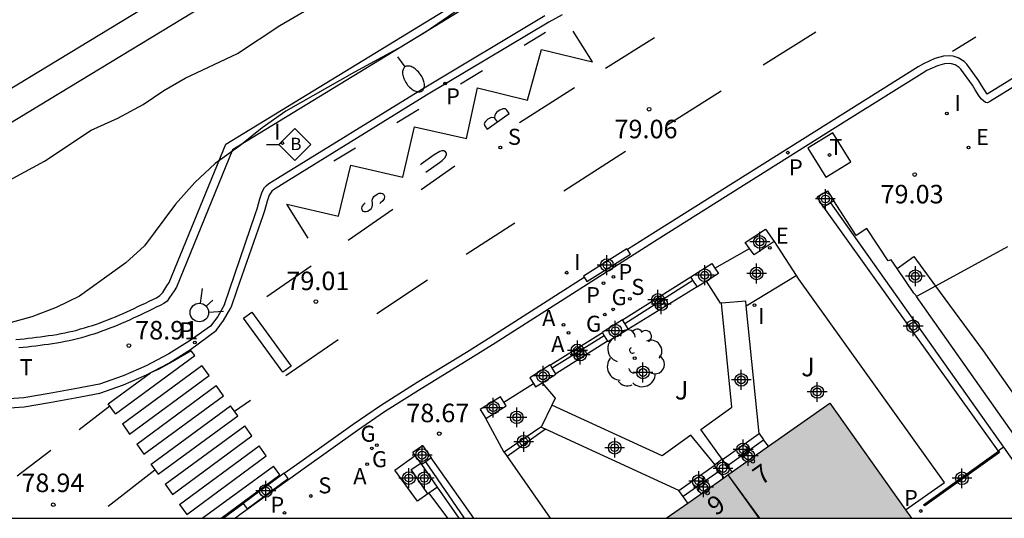
# Model space of a CAD drawing. Units: metres. Extents: x 581694 to 582047, y 4795789 to 4796041.
# Drawn here: x 581859 to 581899, y 4795790 to 4795810 of the extents above; entities that cross this region are included whole.
import ezdxf
from ezdxf.enums import TextEntityAlignment as Align

# ---------------------------------------------------------------- set-up
doc = ezdxf.new("R2010")
doc.units = ezdxf.units.M
doc.header["$MEASUREMENT"] = 0
for name, color, linetype in [('010106', 9, 'Continuous'), ('020204', 9, 'Continuous'), ('020308', 9, 'Continuous'), ('060108', 9, 'Continuous'), ('060113', 4, 'Continuous'), ('060117', 9, 'Continuous'), ('060124', 9, 'Continuous'), ('060142', 4, 'Continuous'), ('060145', 9, 'Continuous'), ('070105', 6, 'Continuous'), ('070106', 6, 'Continuous'), ('070108', 9, 'Continuous'), ('070110', 9, 'Continuous'), ('080109', 9, 'Continuous'), ('080202', 9, 'Continuous'), ('080308', 9, 'Continuous'), ('090206', 9, 'Continuous'), ('100105', 3, 'Continuous'), ('100106', 63, 'Continuous'), ('100107', 3, 'Continuous'), ('100115', 4, 'Continuous'), ('100116', 71, 'Continuous'), ('100202', 3, 'Continuous'), ('100302', 7, 'Continuous'), ('200205', 4, 'Continuous'), ('200305', 4, 'Continuous'), ('210102', 4, 'Continuous'), ('210203', 4, 'Continuous'), ('210204', 9, 'Continuous'), ('210205', 4, 'Continuous'), ('210303', 4, 'Continuous'), ('210304', 9, 'Continuous'), ('210305', 4, 'Continuous'), ('220205', 1, 'Continuous'), ('220207', 9, 'Continuous'), ('220305', 1, 'Continuous'), ('220307', 9, 'Continuous'), ('230204', 9, 'Continuous'), ('230304', 9, 'Continuous'), ('240205', 1, 'Continuous'), ('240305', 1, 'Continuous'), ('250202', 9, 'Continuous'), ('260101', 9, 'Continuous'), ('260204', 9, 'Continuous'), ('260303', 9, 'Continuous'), ('270104', 9, 'Continuous'), ('270204', 9, 'Continuous'), ('270304', 9, 'Continuous'), ('990501', 21, 'Continuous'), ('Centroides', 1, 'Continuous')]:
    doc.layers.add(name, color=color, linetype=linetype)
doc.layers.add('080111', color=7, linetype='Continuous', lineweight=30)
doc.layers.add('080118', color=7, linetype='Continuous', lineweight=30)
doc.styles.add('ARIAL', font='arial.ttf', dxfattribs={"height": 1})
doc.styles.add('ARIALI', font='ariali.ttf', dxfattribs={"height": 1})
doc.styles.add('ROMANS', font='romans__.ttf', dxfattribs={"height": 1})
doc.styles.get("Standard").update_dxf_attribs({"font": 'arial.ttf'})

# ---------------------------------------------------------------- blocks, each defined once
blk = doc.blocks.new('Centroide')
for points in [[(0, -0.402), (0, 0.402)], [(0.402, 0), (-0.402, 0)]]:
    blk.add_lwpolyline(points)
for radius in [0.256, 0.159]:
    blk.add_circle((0, 0), radius)
blk = doc.blocks.new('FAREDI')
blk.add_line((0, 0), (0.5, 0))
blk.add_lwpolyline([(0.5, 0, 0.159986), (0.538, -0.117, 0.106322), (0.675, -0.238, 0.071006), (0.858, -0.309, 0.057309), (1.099, -0.337, 0.057309), (1.339, -0.309, 0.071006), (1.522, -0.238, 0.106322), (1.659, -0.117, 0.159986), (1.697, 0, 0.159986), (1.659, 0.117, 0.106322), (1.522, 0.238, 0.071006), (1.339, 0.309, 0.057309), (1.099, 0.337, 0.057309), (0.858, 0.309, 0.071006), (0.675, 0.238, 0.106322), (0.538, 0.117, 0.159986)], format="xyb", close=True)
blk = doc.blocks.new('PLUVI2')
blk.add_circle((0, 0), 0.055)
blk = doc.blocks.new('BloquePortal')
blk.add_circle((0, 0), 0.075)
at = {"flags": 5}
blk.add_attdef('INDICE', text='', height=0.75, dxfattribs=at).set_placement((0, 0), align=Align.MIDDLE_CENTER)
blk = doc.blocks.new('COTAPU')
blk.add_circle((0, 0), 0.075)
blk = doc.blocks.new('PLUVI3')
blk.add_circle((0, 0), 0.055)
blk = doc.blocks.new('REIND')
blk.add_circle((0, 0), 0.055)
blk = doc.blocks.new('ABAS')
blk.add_circle((0, 0), 0.055)
blk = doc.blocks.new('RETEL')
blk.add_circle((0, 0), 0.055)
blk = doc.blocks.new('SEMAFO')
for p, q in [((-0.24, -0.29), (-0.625, -0.75)), ((0.005, -0.375), (0.005, -0.74)), ((0.24, -0.29), (0.625, -0.75))]:
    blk.add_line(p, q)
blk.add_circle((0, 0), 0.375)
blk = doc.blocks.new('REGELE')
blk.add_circle((0, 0), 0.055)
blk = doc.blocks.new('REGAS')
blk.add_circle((0, 0), 0.055)
blk = doc.blocks.new('REGALU')
blk.add_circle((0, 0), 0.055)
blk = doc.blocks.new('SANEA')
blk.add_circle((0, 0), 0.055)
blk = doc.blocks.new('BUSTOP')
blk.add_line((0, 0), (0.5, 0))
blk.add_lwpolyline([(1.147, 0.647), (0.5, 0), (1.147, -0.647), (1.793, 0)], close=True)
blk.add_text('B', height=0.5).set_placement((0.971, -0.233))
blk = doc.blocks.new('ARBOL')
blk.add_circle((0, 0), 0.0587)
for centre, radius, start, end in [((-0.564, 0.381), 0.532, 92.28, 254.58), ((-0.28, 0.855), 0.3, 359.2878, 173.6078), ((0.097, 0.97), 0.21, 23.1565, 160.4665), ((0.438, 0.881), 0.24, 301.578, 139.328), ((-0.091, 0.321), 0.12, 119.14, 310.56), ((0.656, 0.288), 0.443, 319.8556, 114.7656), ((0.819, -0.249), 0.383, 235.5275, 62.0275), ((-0.556, -0.339), 0.555, 142.64, 266.54), ((-0.039, -0.384), 0.21, 189.64, 323.88), ((0.299, -0.624), 0.532, 224.67, 0.24), ((-0.301, -0.676), 0.45, 213.78, 295.32)]:
    blk.add_arc(centre, radius, start, end)

msp = doc.modelspace()

# ---------------------------------------------------------------- hatches: boundary and pattern name
at = {"layer": '990501'}
for points in [[(581887.895, 4795791.944), (581888.069, 4795792.066), (581889.541, 4795793.104), (581892.028, 4795794.856), (581895.097, 4795790.534), (581895.341, 4795790.19), (581889.152, 4795790.19)], [(581886.275, 4795790.802), (581887.733, 4795791.83), (581887.895, 4795791.944), (581889.152, 4795790.19), (581885.406, 4795790.19)]]:
    msp.add_hatch(color=256, dxfattribs=at).paths.add_polyline_path(points, flags=0)

# ---------------------------------------------------------------- linework, layer by layer
at = {"layer": '010106', "flags": 128}
msp.add_lwpolyline([(581694.207, 4795790.194), (582044.197, 4795790.187), (582044.203, 4796040.179), (581694.213, 4796040.187)], close=True, dxfattribs=at)
at = {"layer": '060108', "flags": 128}
for points in [[(581911.435, 4795815.06), (581898.54, 4795807.085), (581898.41, 4795807.024), (581898.331, 4795807.029), (581898.178, 4795807.17), (581898.081, 4795807.296), (581897.923, 4795807.548), (581897.804, 4795807.736), (581897.342, 4795808.386), (581897.274, 4795808.458), (581897.102, 4795808.56), (581896.961, 4795808.602), (581896.866, 4795808.615), (581896.678, 4795808.606), (581896.386, 4795808.526), (581895.964, 4795808.328), (581895.764, 4795808.214), (581892.718, 4795806.302), (581885.03, 4795801.471), (581878.468, 4795797.279), (581877.475, 4795796.659), (581875.478, 4795795.436), (581873.996, 4795794.495), (581872.899, 4795793.75), (581870.74, 4795792.211), (581868.13, 4795790.327), (581867.95, 4795790.19)], [(581867.506, 4795798.854), (581868.77, 4795802.54), (581868.829, 4795802.732), (581868.934, 4795803.132), (581869.037, 4795803.416), (581869.135, 4795803.584), (581869.196, 4795803.658), (581869.306, 4795803.756), (581869.656, 4795803.968), (581875.533, 4795807.594), (581880.491, 4795810.557)], [(581867.506, 4795798.854), (581867.235, 4795798.362), (581866.944, 4795797.978), (581866.122, 4795797.387), (581865.248, 4795796.846), (581864.337, 4795796.368), (581863.403, 4795795.961), (581862.442, 4795795.62), (581861.441, 4795795.438), (581860.407, 4795795.239), (581859.382, 4795795.067), (581858.372, 4795795.002), (581857.526, 4795794.98), (581856.679, 4795794.997), (581855.835, 4795795.052), (581855.008, 4795795.145), (581854.186, 4795795.275), (581853.371, 4795795.442), (581852.392, 4795795.717), (581851.501, 4795796.042), (581850.627, 4795796.522)]]:
    msp.add_lwpolyline(points, dxfattribs=at)
at = {"layer": '060113', "flags": 128}
for points in [[(581932.848, 4795828.745), (581912.377, 4795816.022), (581912.841, 4795815.241), (581912.009, 4795814.729), (581911.536, 4795815.49), (581898.401, 4795807.367), (581898.185, 4795807.713), (581898.061, 4795807.909), (581897.582, 4795808.583), (581897.469, 4795808.702), (581897.227, 4795808.846), (581897.027, 4795808.906), (581896.88, 4795808.926), (581896.629, 4795808.914), (581896.279, 4795808.818), (581895.821, 4795808.603), (581895.605, 4795808.48), (581892.553, 4795806.564), (581884.864, 4795801.733), (581883.831, 4795801.073)], [(581881.188, 4795810.587), (581880.649, 4795810.285), (581875.697, 4795807.325), (581869.819, 4795803.699), (581869.494, 4795803.501), (581869.424, 4795803.439), (581869.394, 4795803.403), (581869.324, 4795803.282), (581869.235, 4795803.038), (581869.131, 4795802.646), (581869.068, 4795802.441), (581868.021, 4795799.475), (581867.769, 4795798.709)], [(581869.92, 4795792.021), (581870.56, 4795792.463), (581872.722, 4795794.004), (581873.826, 4795794.754), (581875.314, 4795795.699), (581877.312, 4795796.922), (581878.303, 4795797.541), (581882.076, 4795799.951)], [(581850.583, 4795796.163), (581851.456, 4795795.683), (581852.346, 4795795.358), (581853.324, 4795795.083), (581854.145, 4795794.914), (581854.98, 4795794.782), (581855.819, 4795794.688), (581856.677, 4795794.632), (581857.536, 4795794.615), (581858.388, 4795794.637), (581859.397, 4795794.702), (581860.421, 4795794.873), (581861.453, 4795795.072), (581862.453, 4795795.254), (581863.414, 4795795.594), (581864.347, 4795796.002), (581865.257, 4795796.479), (581866.13, 4795797.02), (581867.166, 4795797.794), (581867.469, 4795798.196), (581867.769, 4795798.709)], [(581867.453, 4795790.19), (581868.27, 4795790.79)]]:
    msp.add_lwpolyline(points, dxfattribs=at)
at = {"layer": '060117', "flags": 128}
for points in [[(581887.684, 4795792.563), (581889.165, 4795793.627)], [(581889.165, 4795793.627), (581889.349, 4795793.371)], [(581887.877, 4795792.315), (581889.349, 4795793.371)], [(581889.541, 4795793.104), (581889.349, 4795793.371)], [(581885.915, 4795791.311), (581887.349, 4795792.325)], [(581887.532, 4795792.089), (581886.087, 4795791.067)], [(581885.916, 4795791.309), (581885.915, 4795791.311)], [(581886.087, 4795791.067), (581885.916, 4795791.309)], [(581886.275, 4795790.802), (581886.087, 4795791.067)]]:
    msp.add_lwpolyline(points, dxfattribs=at)
at = {"layer": '060124', "flags": 128}
for points in [[(581894.757, 4795800.305), (581894.511, 4795800.662), (581894.396, 4795800.613), (581893.531, 4795801.936), (581893.096, 4795801.651), (581892.187, 4795803.046)], [(581889.78, 4795801.399), (581890.669, 4795800.027)], [(581890.669, 4795800.027), (581890.703, 4795799.975)], [(581895.546, 4795799.18), (581895.525, 4795799.209), (581895.439, 4795799.313), (581894.757, 4795800.305)], [(581887.642, 4795798.907), (581887.607, 4795798.905), (581887.035, 4795799.795)], [(581887.674, 4795792.577), (581886.808, 4795793.789), (581888.059, 4795794.685), (581887.642, 4795798.907)], [(581888.642, 4795798.797), (581888.623, 4795798.987), (581887.642, 4795798.907)], [(581901.868, 4795790.19), (581895.546, 4795799.18)], [(581889.165, 4795793.627), (581888.642, 4795798.797)], [(581880.373, 4795795.677), (581880.904, 4795795.052), (581880.769, 4795794.77)], [(581880.769, 4795794.77), (581880.354, 4795793.9), (581880.325, 4795793.88)], [(581887.381, 4795792.35), (581886.401, 4795793.553), (581885.24, 4795792.713), (581880.769, 4795794.77)], [(581878.836, 4795792.859), (581878.094, 4795794.227)], [(581880.325, 4795793.88), (581878.838, 4795792.861)], [(581880.508, 4795793.796), (581880.325, 4795793.88)], [(581885.915, 4795791.311), (581880.508, 4795793.796)], [(581878.838, 4795792.861), (581878.836, 4795792.859)], [(581875.745, 4795791.174), (581875.32, 4795790.883), (581874.414, 4795792.14), (581875.238, 4795792.734)], [(581875.745, 4795791.174), (581875.073, 4795792.167), (581875.457, 4795792.427)], [(581876.142, 4795791.443), (581875.792, 4795791.206)], [(581875.792, 4795791.206), (581875.745, 4795791.174)]]:
    msp.add_lwpolyline(points, dxfattribs=at)
at = {"layer": '060142', "flags": 128}
msp.add_lwpolyline([(581898.866, 4795792.909), (581898.904, 4795792.855), (581895.872, 4795790.688), (581895.826, 4795790.736), (581898.866, 4795792.909)], dxfattribs=at)
at = {"layer": '060145', "flags": 128}
for points in [[(581894.757, 4795800.305), (581895.43, 4795800.796), (581896.309, 4795799.596)], [(581896.309, 4795799.596), (581898.236, 4795796.967), (581902.997, 4795790.19)]]:
    msp.add_lwpolyline(points, dxfattribs=at)
at = {"layer": '070105', "flags": 128}
for points in [[(581859.061, 4795797.432), (581859.226, 4795797.447), (581859.392, 4795797.463), (581859.557, 4795797.481), (581859.722, 4795797.499), (581859.887, 4795797.52), (581860.052, 4795797.541), (581860.217, 4795797.564), (581860.381, 4795797.588), (581860.546, 4795797.613), (581860.71, 4795797.64), (581860.873, 4795797.67), (581861.036, 4795797.702), (581861.199, 4795797.737), (581861.361, 4795797.774), (581861.522, 4795797.815), (581861.682, 4795797.858), (581861.842, 4795797.903), (581862.001, 4795797.952), (581862.159, 4795798.003), (581862.317, 4795798.057), (581862.473, 4795798.112), (581862.629, 4795798.17), (581862.785, 4795798.23), (581862.939, 4795798.292), (581863.093, 4795798.355), (581863.246, 4795798.42), (581863.398, 4795798.487), (581863.55, 4795798.555), (581863.701, 4795798.624), (581863.852, 4795798.694), (581864.002, 4795798.765), (581864.152, 4795798.837), (581864.302, 4795798.909), (581864.452, 4795798.982), (581864.601, 4795799.055), (581864.752, 4795799.125), (581864.893, 4795799.211), (581865.004, 4795799.331), (581865.092, 4795799.466), (581865.178, 4795799.602), (581865.264, 4795799.738), (581867.559, 4795805.349), (581880.181, 4795813.075)], [(581880.29, 4795812.739), (581867.834, 4795805.115), (581865.558, 4795799.551), (581865.468, 4795799.41), (581865.377, 4795799.268), (581865.287, 4795799.127), (581865.188, 4795798.99), (581865.053, 4795798.886), (581864.9, 4795798.807), (581864.744, 4795798.736), (581864.589, 4795798.66), (581864.435, 4795798.585), (581864.28, 4795798.51), (581864.125, 4795798.436), (581863.969, 4795798.363), (581863.813, 4795798.291), (581863.656, 4795798.22), (581863.499, 4795798.15), (581863.341, 4795798.081), (581863.183, 4795798.014), (581863.024, 4795797.949), (581862.864, 4795797.886), (581862.703, 4795797.825), (581862.542, 4795797.765), (581862.379, 4795797.708), (581862.216, 4795797.654), (581862.052, 4795797.602), (581861.888, 4795797.553), (581861.722, 4795797.506), (581861.556, 4795797.463), (581861.389, 4795797.422), (581861.221, 4795797.384), (581861.053, 4795797.349), (581860.884, 4795797.316), (581860.715, 4795797.286), (581860.545, 4795797.259), (581860.375, 4795797.234), (581860.205, 4795797.21), (581860.035, 4795797.187), (581859.864, 4795797.165), (581859.693, 4795797.144), (581859.522, 4795797.125), (581859.351, 4795797.108), (581859.18, 4795797.092)], [(581892.052, 4795802.964), (581899.062, 4795793.063)], [(581883.632, 4795798.229), (581886.394, 4795799.972)], [(581883.853, 4795797.853), (581886.659, 4795799.573)], [(581882.817, 4795797.7), (581880.714, 4795796.386)], [(581883.029, 4795797.359), (581880.927, 4795796.045)], [(581899.062, 4795793.063), (581901.096, 4795790.19)], [(581877.237, 4795790.19), (581875.658, 4795792.471)], [(581887.674, 4795792.577), (581887.381, 4795792.35)], [(581887.684, 4795792.563), (581887.674, 4795792.577)], [(581887.877, 4795792.315), (581887.684, 4795792.563)], [(581876.142, 4795791.443), (581875.506, 4795792.362)], [(581887.381, 4795792.35), (581887.349, 4795792.325)], [(581887.349, 4795792.325), (581887.532, 4795792.089)], [(581887.532, 4795792.089), (581887.733, 4795791.83)], [(581888.069, 4795792.066), (581887.877, 4795792.315)], [(581877.009, 4795790.19), (581876.142, 4795791.443)]]:
    msp.add_lwpolyline(points, dxfattribs=at)
at = {"layer": '070106', "flags": 128}
for points in [[(581887.373, 4795800.317), (581888.776, 4795801.113)], [(581899.232, 4795801.193), (581896.309, 4795799.596)], [(581896.309, 4795799.596), (581895.546, 4795799.18)], [(581878.821, 4795794.898), (581880.025, 4795795.654)]]:
    msp.add_lwpolyline(points, dxfattribs=at)
at = {"layer": '070108', "flags": 128}
for points in [[(581892.863, 4795823.321), (581892.125, 4795824.731), (581885.704, 4795822.516), (581856.665, 4795804.887), (581845.816, 4795810.26), (581836.974, 4795829.66), (581829.655, 4795845.074), (581827.611, 4795849.893)], [(581883.721, 4795798.085), (581886.48, 4795799.842)], [(581882.889, 4795797.584), (581880.786, 4795796.27)]]:
    msp.add_lwpolyline(points, dxfattribs=at)
at = {"layer": '070110', "flags": 128}
for points in [[(581891.519, 4795803.208), (581891.934, 4795803.461), (581892.187, 4795803.046)], [(581891.772, 4795802.793), (581891.519, 4795803.208)], [(581891.774, 4795802.795), (581891.772, 4795802.793)], [(581892.052, 4795802.964), (581891.774, 4795802.795)], [(581892.187, 4795803.046), (581892.052, 4795802.964)], [(581888.598, 4795801.363), (581889.419, 4795801.905), (581889.78, 4795801.399)], [(581888.776, 4795801.113), (581888.598, 4795801.363)], [(581889.78, 4795801.399), (581888.959, 4795800.857), (581888.776, 4795801.113)], [(581886.394, 4795799.972), (581887.244, 4795800.512), (581887.373, 4795800.317)], [(581887.373, 4795800.317), (581887.517, 4795800.101), (581887.035, 4795799.795)], [(581886.48, 4795799.842), (581886.394, 4795799.972)], [(581886.659, 4795799.573), (581886.48, 4795799.842)], [(581887.035, 4795799.795), (581886.667, 4795799.561), (581886.659, 4795799.573)], [(581883.632, 4795798.229), (581882.807, 4795797.715), (581882.817, 4795797.7)], [(581883.721, 4795798.085), (581883.632, 4795798.229)], [(581883.853, 4795797.853), (581883.863, 4795797.859), (581883.721, 4795798.085)], [(581882.817, 4795797.7), (581882.889, 4795797.584)], [(581883.038, 4795797.345), (581883.853, 4795797.853)], [(581882.889, 4795797.584), (581883.029, 4795797.359)], [(581883.029, 4795797.359), (581883.038, 4795797.345)], [(581880.714, 4795796.386), (581880.706, 4795796.399), (581879.881, 4795795.885), (581880.025, 4795795.654)], [(581880.373, 4795795.677), (581880.937, 4795796.029), (581880.927, 4795796.045)], [(581880.786, 4795796.27), (581880.714, 4795796.386)], [(581880.927, 4795796.045), (581880.786, 4795796.27)], [(581880.025, 4795795.654), (581880.112, 4795795.515)], [(581880.112, 4795795.515), (581880.373, 4795795.677)], [(581878.821, 4795794.898), (581878.688, 4795795.111), (581877.863, 4795794.597), (581878.094, 4795794.227)], [(581878.094, 4795794.227), (581878.919, 4795794.741), (581878.821, 4795794.898)], [(581875.238, 4795792.734), (581875.143, 4795792.868), (581875.524, 4795793.139)], [(581875.524, 4795793.139), (581875.885, 4795792.632)], [(581875.457, 4795792.427), (581875.238, 4795792.734)], [(581875.504, 4795792.361), (581875.457, 4795792.427)], [(581875.658, 4795792.471), (581875.506, 4795792.362)], [(581875.885, 4795792.632), (581875.658, 4795792.471)], [(581875.506, 4795792.362), (581875.504, 4795792.361)]]:
    msp.add_lwpolyline(points, dxfattribs=at)
at = {"layer": '080109', "flags": 128}
msp.add_lwpolyline([(581887.896, 4795791.944), (581889.174, 4795790.19)], dxfattribs=at)
at = {"layer": '080111', "flags": 128}
for points in [[(581889.541, 4795793.104), (581892.028, 4795794.856), (581895.097, 4795790.534)], [(581888.069, 4795792.066), (581889.541, 4795793.104)], [(581887.895, 4795791.944), (581888.069, 4795792.066)], [(581886.275, 4795790.802), (581887.733, 4795791.83)], [(581887.733, 4795791.83), (581887.895, 4795791.944)], [(581885.406, 4795790.19), (581886.275, 4795790.802)], [(581895.097, 4795790.534), (581895.341, 4795790.19)]]:
    msp.add_lwpolyline(points, dxfattribs=at)
at = {"layer": '080118', "flags": 128}
msp.add_lwpolyline([(581887.895, 4795791.944), (581889.152, 4795790.19)], dxfattribs=at)
at = {"layer": '100105', "flags": 128}
msp.add_lwpolyline([(581899.062, 4795793.063), (581898.844, 4795792.908)], dxfattribs=at)
at = {"layer": '100106', "flags": 128}
for points in [[(581857.337, 4795803.107), (581860.213, 4795804.661), (581862.113, 4795805.916), (581863.19, 4795806.405), (581864.212, 4795806.954), (581865.049, 4795807.515), (581865.919, 4795808.018), (581868.035, 4795809.025), (581869.749, 4795810.161), (581871.911, 4795811.426)], [(581877.482, 4795811.143), (581875.682, 4795809.901), (581874.689, 4795809.301), (581872.78, 4795808.265), (581869.993, 4795806.677), (581869.032, 4795806.013), (581868.125, 4795805.273), (581867.126, 4795804.562), (581866.306, 4795803.796), (581865.528, 4795802.916), (581864.266, 4795801.222), (581863.512, 4795800.536), (581861.636, 4795799.183), (581860.691, 4795798.724), (581859.708, 4795798.345), (581858.622, 4795798.047)]]:
    msp.add_lwpolyline(points, dxfattribs=at)
at = {"layer": '100107', "flags": 128}
msp.add_lwpolyline([(581891.786, 4795825.821), (581885.33, 4795823.595), (581885.093, 4795823.524), (581881.714, 4795821.472), (581880.405, 4795820.678), (581856.607, 4795806.232), (581846.715, 4795811.131), (581838.044, 4795830.158), (581835.87, 4795834.737)], dxfattribs=at)
at = {"layer": '100115', "flags": 128}
for points in [[(581888.642, 4795798.797), (581890.669, 4795800.027)], [(581880.508, 4795793.796), (581878.957, 4795792.69)]]:
    msp.add_lwpolyline(points, dxfattribs=at)
at = {"layer": '100116', "flags": 128}
for points in [[(581891.774, 4795802.795), (581898.844, 4795792.908)], [(581895.097, 4795790.534), (581896.675, 4795791.634), (581890.703, 4795799.975)], [(581878.838, 4795792.861), (581878.957, 4795792.69)], [(581877.603, 4795790.19), (581875.885, 4795792.632)], [(581878.957, 4795792.69), (581880.7, 4795790.19)], [(581875.792, 4795791.206), (581876.539, 4795790.19)]]:
    msp.add_lwpolyline(points, dxfattribs=at)
at = {"layer": '210102', "flags": 128}
for points in [[(581883.831, 4795801.073), (581883.811, 4795801.106), (581882.046, 4795799.999), (581882.076, 4795799.951)], [(581882.184, 4795799.777), (581883.949, 4795800.884), (581883.831, 4795801.073)], [(581882.076, 4795799.951), (581882.184, 4795799.777)], [(581869.92, 4795792.021), (581868.27, 4795790.79)], [(581868.432, 4795790.565), (581870.082, 4795791.796), (581869.92, 4795792.021)], [(581868.27, 4795790.79), (581868.432, 4795790.565)]]:
    msp.add_lwpolyline(points, dxfattribs=at)
at = {"layer": '260101', "flags": 128}
for points in [[(581870.895, 4795801.536), (581870.031, 4795802.916), (581872.125, 4795802.428), (581872.627, 4795804.492), (581874.737, 4795804.008), (581875.209, 4795806.05), (581877.305, 4795805.576), (581877.761, 4795807.624), (581879.779, 4795807.134), (581880.347, 4795809.182), (581882.417, 4795808.688), (581881.637, 4795809.931)], [(581880.515, 4795809.868), (581879.649, 4795809.342)], [(581882.943, 4795808.427), (581884.929, 4795809.674)], [(581889.334, 4795808.564), (581891.458, 4795809.9)], [(581897.944, 4795809.68), (581896.993, 4795809.101)], [(581877.954, 4795808.311), (581877.072, 4795807.774)], [(581879.454, 4795806.226), (581881.687, 4795807.638)], [(581885.423, 4795806.121), (581887.63, 4795807.502)], [(581878.566, 4795806.251), (581878.44, 4795806.419), (581878.343, 4795806.426), (581878.29, 4795806.415), (581878.233, 4795806.391), (581878.178, 4795806.358), (581878.122, 4795806.312), (581878.076, 4795806.261), (581878.046, 4795806.212), (581878.034, 4795806.171), (581878.038, 4795806.135), (581878.059, 4795806.094), (581878.155, 4795805.959), (581879.036, 4795806.585), (581878.94, 4795806.721), (581878.912, 4795806.753), (581878.885, 4795806.772), (581878.858, 4795806.781), (581878.825, 4795806.783), (581878.784, 4795806.777), (581878.727, 4795806.757), (581878.663, 4795806.726), (581878.6, 4795806.686), (581878.531, 4795806.629), (581878.481, 4795806.571), (581878.454, 4795806.518), (581878.44, 4795806.419)], [(581875.386, 4795806.75), (581874.492, 4795806.206)], [(581872.819, 4795805.188), (581871.943, 4795804.656)], [(581875.662, 4795804.206), (581876.219, 4795804.605), (581876.329, 4795804.688), (581876.44, 4795804.788), (581876.503, 4795804.911), (581876.495, 4795804.98), (581876.458, 4795805.033), (581876.39, 4795805.071), (581876.313, 4795805.077), (581876.229, 4795805.046), (581876.003, 4795804.91), (581875.478, 4795804.538), (581875.446, 4795804.514)], [(581881.26, 4795803.457), (581883.752, 4795805.06)], [(581875.471, 4795803.515), (581876.843, 4795804.467)], [(581873.202, 4795802.963), (581873.135, 4795802.906), (581873.076, 4795802.817), (581873.057, 4795802.744), (581873.068, 4795802.684), (581873.111, 4795802.635), (581873.173, 4795802.612), (581873.25, 4795802.612), (581873.309, 4795802.634), (581873.388, 4795802.679), (581873.445, 4795802.725), (581873.496, 4795802.804), (581873.508, 4795802.873), (581873.502, 4795802.966), (581873.496, 4795803.051), (581873.506, 4795803.123), (581873.527, 4795803.179), (581873.561, 4795803.226), (581873.691, 4795803.319), (581873.776, 4795803.355), (581873.85, 4795803.359), (581873.912, 4795803.343), (581873.955, 4795803.314), (581873.982, 4795803.268), (581873.988, 4795803.206), (581873.972, 4795803.138), (581873.924, 4795803.057), (581873.829, 4795802.969), (581873.799, 4795802.944)], [(581872.517, 4795801.457), (581874.327, 4795802.717)], [(581877.296, 4795800.884), (581879.263, 4795802.163)], [(581869.217, 4795799.176), (581871.013, 4795800.418)], [(581873.677, 4795798.485), (581875.732, 4795799.856)], [(581868.611, 4795798.544), (581870.212, 4795796.352), (581869.875, 4795796.106), (581868.274, 4795798.298), (581868.611, 4795798.544)], [(581869.988, 4795795.97), (581872.109, 4795797.425)], [(581866.164, 4795796.979), (581865.3, 4795796.468), (581864.821, 4795796.221), (581864.508, 4795796.079)], [(581866.308, 4795796.783), (581866.163, 4795796.979)], [(581863.088, 4795794.415), (581866.308, 4795796.783)], [(581862.8, 4795794.822), (581864.509, 4795796.08)], [(581863.376, 4795794.008), (581866.597, 4795796.376)], [(581866.886, 4795795.969), (581866.597, 4795796.376)], [(581863.665, 4795793.6), (581866.886, 4795795.969)], [(581863.954, 4795793.194), (581867.175, 4795795.562)], [(581867.464, 4795795.155), (581867.175, 4795795.562)], [(581863.088, 4795794.415), (581862.8, 4795794.822)], [(581864.243, 4795792.786), (581867.464, 4795795.155)], [(581867.911, 4795794.525), (581868.558, 4795794.978)], [(581861.628, 4795793.79), (581862.858, 4795794.74)], [(581864.532, 4795792.38), (581867.753, 4795794.748)], [(581868.042, 4795794.341), (581867.753, 4795794.748)], [(581864.821, 4795791.972), (581868.042, 4795794.341)], [(581863.375, 4795794.008), (581863.665, 4795793.6)], [(581865.11, 4795791.565), (581868.331, 4795793.934)], [(581868.62, 4795793.527), (581868.331, 4795793.934)], [(581865.399, 4795791.158), (581868.62, 4795793.527)], [(581859.105, 4795791.905), (581860.48, 4795792.947)], [(581863.953, 4795793.194), (581864.243, 4795792.786)], [(581865.689, 4795790.752), (581868.909, 4795793.12)], [(581869.198, 4795792.713), (581868.909, 4795793.12)], [(581865.978, 4795790.345), (581869.198, 4795792.713)], [(581862.792, 4795790.678), (581864.692, 4795792.154)], [(581864.531, 4795792.38), (581864.821, 4795791.972)], [(581866.61, 4795790.19), (581869.487, 4795792.306)], [(581869.755, 4795791.942), (581869.487, 4795792.306)], [(581867.373, 4795790.19), (581869.755, 4795791.942)], [(581865.11, 4795791.565), (581865.399, 4795791.158)], [(581865.689, 4795790.752), (581865.978, 4795790.345)]]:
    msp.add_lwpolyline(points, dxfattribs=at)
at = {"layer": '270104', "flags": 128}
msp.add_lwpolyline([(581891.869, 4795804.003), (581892.884, 4795804.629), (581892.154, 4795805.81), (581891.139, 4795805.184), (581891.869, 4795804.003)], dxfattribs=at)

# ---------------------------------------------------------------- block references
at = {"layer": '020204', "rotation": 359.9987685839998}
for p in [(581884.707, 4795806.759, 79.064), (581895.467, 4795804.113, 79.03), (581871.213, 4795798.967, 79.008), (581863.639, 4795797.183, 78.906), (581876.207, 4795793.617, 78.669), (581860.571, 4795790.739, 78.938)]:
    msp.add_blockref('COTAPU', p, dxfattribs=at)
at = {"layer": '080202', "rotation": 359.9987685839998}
for p in [(581888.906, 4795792.5), (581887.077, 4795791.214)]:
    msp.add_blockref('BloquePortal', p, dxfattribs=at)
at = {"layer": '090206', "rotation": 359.9987685839998}
msp.add_blockref('BUSTOP', (581869.209, 4795805.338), dxfattribs=at)
at = {"layer": '100202', "rotation": 359.9987685839998}
msp.add_blockref('ARBOL', (581884.127, 4795796.675), dxfattribs=at)
at = {"layer": '200205', "rotation": 359.9987685839998}
for p in [(581881.242, 4795798.03, 78.755), (581881.446, 4795797.703, 78.765), (581873.289, 4795792.382, 78.623)]:
    msp.add_blockref('ABAS', p, dxfattribs=at)
at = {"layer": '210203', "rotation": 359.9987685839998}
for p in [(581883.261, 4795799.966, 78.758), (581882.86, 4795799.718, 78.753), (581869.94, 4795790.403, 78.605)]:
    msp.add_blockref('PLUVI2', p, dxfattribs=at)
at = {"layer": '210204', "rotation": 359.9987685839998}
for p in [(581878.683, 4795805.214, 78.901), (581883.923, 4795799.077, 78.781), (581871.003, 4795791.091, 78.62)]:
    msp.add_blockref('SANEA', p, dxfattribs=at)
at = {"layer": '210205', "rotation": 359.9987685839998}
for p in [(581876.448, 4795807.807, 78.897), (581890.331, 4795805.002, 78.704), (581866.305, 4795797.309, 78.794), (581895.712, 4795790.483, 75.992)]:
    msp.add_blockref('PLUVI3', p, dxfattribs=at)
at = {"layer": '220205', "rotation": 359.9987685839998}
msp.add_blockref('REGELE', (581897.644, 4795805.209, 78.994), dxfattribs=at)
at = {"layer": '220207', "rotation": 359.9987685839998}
msp.add_blockref('REGALU', (581889.599, 4795801.143, 78.779), dxfattribs=at)
at = {"layer": '230204', "rotation": 359.9987685839998}
for p in [(581882.913, 4795798.439, 78.774), (581883.248, 4795798.653, 78.781), (581873.474, 4795793.021, 78.631), (581873.682, 4795793.146, 78.634)]:
    msp.add_blockref('REGAS', p, dxfattribs=at)
at = {"layer": '240205', "rotation": 359.9987685839998}
msp.add_blockref('RETEL', (581892.012, 4795804.907, 78.813), dxfattribs=at)
at = {"layer": '250202', "rotation": 305.6930685843278}
msp.add_blockref('FAREDI', (581874.523, 4795808.88), dxfattribs=at)
at = {"layer": '260204', "rotation": 132.7792685482}
msp.add_blockref('SEMAFO', (581866.491, 4795798.525), dxfattribs=at)
at = {"layer": '270204', "rotation": 359.9987685839998}
for p in [(581896.766, 4795806.589, 78.953), (581869.852, 4795805.394, 79.059), (581881.37, 4795800.14, 78.606), (581888.973, 4795798.818, 78.573)]:
    msp.add_blockref('REIND', p, dxfattribs=at)
at = {"layer": 'Centroides', "rotation": 359.9987685839998}
for p in [(581891.85, 4795803.126), (581889.194, 4795801.386), (581883.002, 4795800.447), (581886.96, 4795800.037), (581889.063, 4795800.107), (581895.494, 4795799.996), (581885.063, 4795799.037), (581885.203, 4795798.857), (581883.34, 4795797.787), (581895.404, 4795797.967), (581881.806, 4795796.987), (581881.913, 4795796.817), (581884.461, 4795796.097), (581880.412, 4795795.958), (581888.444, 4795795.797), (581891.52, 4795795.307), (581878.392, 4795794.668), (581879.349, 4795794.278), (581879.629, 4795793.288), (581883.315, 4795793.048), (581888.518, 4795792.978), (581875.514, 4795792.748), (581888.724, 4795792.718), (581887.702, 4795792.208), (581874.978, 4795791.818), (581875.605, 4795791.808), (581886.72, 4795791.698), (581897.383, 4795791.808), (581869.181, 4795791.299), (581886.91, 4795791.448)]:
    msp.add_blockref('Centroide', p, dxfattribs=at)

# ---------------------------------------------------------------- texts
at = {"layer": '020308', "style": 'ARIAL'}
for s, p in [('79.06', (581883.305, 4795805.585)), ('79.03', (581894.083, 4795802.947)), ('79.01', (581870.013, 4795799.431)), ('78.91', (581863.889, 4795797.433)), ('78.67', (581874.871, 4795794.081)), ('78.94', (581859.278, 4795791.25))]:
    msp.add_text(s, height=0.75, rotation=359.9988, dxfattribs=at).set_placement(p)
at = {"layer": '080308', "style": 'ARIALI'}
for s, p in [('7', (581889.249, 4795791.502)), ('9', (581887.403, 4795790.263))]:
    msp.add_text(s, height=0.75, rotation=35.1678, dxfattribs=at).set_placement(p)
at = {"layer": '100302', "style": 'ARIAL'}
for p in [(581890.872, 4795795.94), (581885.752, 4795795)]:
    msp.add_text('J', height=0.75, rotation=359.9988, dxfattribs=at).set_placement(p)
at = {"layer": '200305', "style": 'ROMANS'}
for p in [(581880.374, 4795797.973), (581880.741, 4795796.922), (581872.725, 4795791.57)]:
    msp.add_text('A', height=0.65, rotation=359.9988, dxfattribs=at).set_placement(p)
at = {"layer": '210303', "style": 'ROMANS'}
for p in [(581883.466, 4795799.838), (581882.156, 4795798.906), (581869.365, 4795790.409)]:
    msp.add_text('P', height=0.65, rotation=359.9988, dxfattribs=at).set_placement(p)
at = {"layer": '210304', "style": 'ROMANS'}
for p in [(581878.989, 4795805.32), (581883.988, 4795799.237), (581871.309, 4795791.197)]:
    msp.add_text('S', height=0.65, rotation=359.9988, dxfattribs=at).set_placement(p)
at = {"layer": '210305', "style": 'ROMANS'}
for p in [(581876.484, 4795806.96), (581890.373, 4795804.081), (581865.682, 4795797.474), (581895.034, 4795790.685)]:
    msp.add_text('P', height=0.65, rotation=359.9988, dxfattribs=at).set_placement(p)
at = {"layer": '220305', "style": 'ROMANS'}
msp.add_text('E', height=0.65, rotation=359.9988, dxfattribs=at).set_placement((581897.95, 4795805.315))
at = {"layer": '220307', "style": 'ROMANS'}
msp.add_text('E', height=0.65, rotation=359.9988, dxfattribs=at).set_placement((581889.841, 4795801.313))
at = {"layer": '230304', "style": 'ROMANS'}
for p in [(581883.189, 4795798.821), (581882.154, 4795797.744), (581873.016, 4795793.29), (581873.484, 4795792.256)]:
    msp.add_text('G', height=0.65, rotation=359.9988, dxfattribs=at).set_placement(p)
at = {"layer": '240305', "style": 'ROMANS'}
msp.add_text('T', height=0.65, rotation=359.9988, dxfattribs=at).set_placement((581892.012, 4795804.907))
at = {"layer": '260303', "style": 'ROMANS'}
msp.add_text('T', height=0.65, rotation=359.9988, dxfattribs=at).set_placement((581859.211, 4795795.986))
at = {"layer": '270304', "style": 'ROMANS'}
for p in [(581897.072, 4795806.695), (581869.522, 4795805.525), (581881.676, 4795800.246), (581889.124, 4795798.06)]:
    msp.add_text('I', height=0.65, rotation=359.9988, dxfattribs=at).set_placement(p)

doc.saveas('drawing.dxf')
